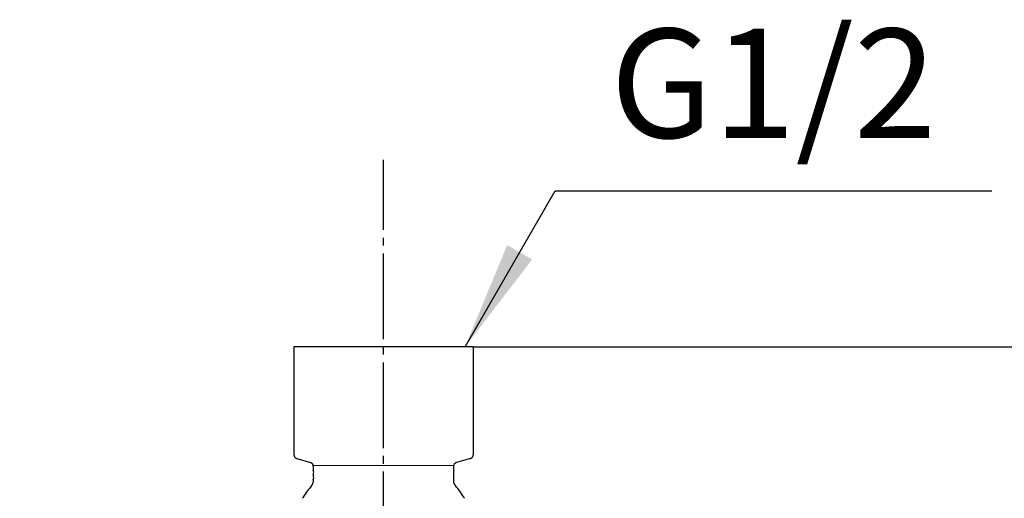
# Model space of a CAD drawing. Units: millimetres. Extents: x 0 to 840, y 0 to 1188.
# Drawn here: x 403 to 530, y 800 to 862 of the extents above; entities that cross this region are included whole.
import ezdxf

# ---------------------------------------------------------------- set-up
doc = ezdxf.new("R2010")
doc.units = ezdxf.units.MM
doc.linetypes.add('DASH_CENTER', pattern=[14, 11, -1, 1, -1])
doc.layers.add('1', color=7, linetype='Continuous')
doc.layers.add('レイヤー_1', color=7, linetype='Continuous')
doc.styles.add('CONVERTER_12', font='txt.shx', dxfattribs={"width": 0.9})
doc.dimstyles.new('ME10_DIM_11', dxfattribs={"dimtxt": 14, "dimasz": 14, "dimexe": 4, "dimexo": 0, "dimgap": 4, "dimtad": 1, "dimdsep": 46, "dimtxsty": 'CONVERTER_12', "dimsah": 1, "dimcen": 0.09, "dimclrd": 2, "dimclre": 2, "dimclrt": 7, "dimadec": 0, "dimazin": 0, "dimtfac": 1, "dimtdec": 4, "dimtix": 1, "dimtmove": 0, "dimatfit": 3, "dimfxl": 1, "dimtolj": 1, "dimtzin": 0, "dimarcsym": 0})
doc.dimstyles.new('ME10_DIM_12', dxfattribs={"dimtxt": 14, "dimasz": 14, "dimexe": 4, "dimexo": 0, "dimgap": 4, "dimtad": 1, "dimdsep": 46, "dimtxsty": 'CONVERTER_12', "dimsah": 1, "dimcen": 0.09, "dimclrd": 2, "dimclre": 2, "dimclrt": 7, "dimadec": 0, "dimazin": 0, "dimtfac": 1, "dimtdec": 4, "dimtix": 1, "dimtmove": 0, "dimatfit": 3, "dimfxl": 1, "dimtolj": 1, "dimtzin": 0, "dimarcsym": 0})
doc.dimstyles.get("Standard").update_dxf_attribs({"dimtxt": 0.18, "dimasz": 0.18, "dimexe": 0.18, "dimexo": 0.0625, "dimgap": 0.09, "dimtad": 0, "dimtih": 1, "dimtoh": 1, "dimdec": 4, "dimzin": 0, "dimdsep": 46, "dimtxsty": 'Standard', "dimcen": 0.09, "dimadec": 0, "dimazin": 0, "dimtfac": 1, "dimtdec": 4, "dimtofl": 0, "dimtmove": 0, "dimatfit": 3, "dimfxl": 1, "dimtolj": 1, "dimtzin": 0, "dimarcsym": 0})

# ---------------------------------------------------------------- blocks, each defined once
blk = doc.blocks.new('*D3')
at = {"layer": '1', "color": 2, "linetype": 'Continuous'}
for p, q in [((461.49, 819.64), (651.84, 819.64)), ((647.84, 762.24), (647.84, 819.64)), ((575.54, 762.24), (651.84, 762.24))]:
    blk.add_line(p, q, dxfattribs=at)
at = {"layer": '1', "color": 2}
for points in [[(649.68, 805.64), (645.99, 805.64), (647.84, 819.64)], [(645.99, 776.24), (649.68, 776.24), (647.84, 762.24)]]:
    blk.add_solid(points, dxfattribs=at)
at = {"layer": '1', "color": 7, "insert": (642.44, 773.61), "char_height": 14, "attachment_point": 7, "rotation": 90, "line_spacing_factor": 0.60024, "style": 'CONVERTER_12'}
blk.add_mtext('57,5', dxfattribs=at)
blk = doc.blocks.new('*D5')
at = {"layer": '1', "color": 2, "linetype": 'Continuous'}
for p, q in [((266.51, 811.48), (262.61, 812.38)), ((315.7, 800.12), (266.51, 811.48)), ((261.68, 769.11), (257.68, 769.11)), ((312.16, 769.11), (261.68, 769.11))]:
    blk.add_line(p, q, dxfattribs=at)
blk.add_arc((450, 769.11), 188.32, 167, 180, dxfattribs=at)
at = {"layer": '1', "color": 2}
for points in [[(265.68, 797.38), (262.06, 798.08), (266.51, 811.48)], [(260.36, 783.17), (264.05, 783.04), (261.68, 769.11)]]:
    blk.add_solid(points, dxfattribs=at)
at = {"layer": '1', "color": 7, "insert": (257.47, 778.84), "char_height": 14, "attachment_point": 7, "rotation": 83.1526, "line_spacing_factor": 0.60024, "style": 'CONVERTER_12'}
blk.add_mtext('13{\\Fgdt;~}', dxfattribs=at)

msp = doc.modelspace()

# ---------------------------------------------------------------- hatches: boundary and pattern name
at = {"layer": 'レイヤー_1', "linetype": 'Continuous'}
for points in [[(441.004, 803.764), (441.004, 803.722), (441.047, 803.722), (441.047, 803.764)], [(458.996, 803.764), (458.996, 803.722), (459.039, 803.722), (459.039, 803.764)], [(441.004, 802.579), (441.004, 802.537), (441.047, 802.537), (441.047, 802.579)], [(458.996, 802.579), (458.996, 802.537), (459.039, 802.537), (459.039, 802.579)]]:
    msp.add_hatch(color=7, dxfattribs=at).paths.add_polyline_path(points)

# ---------------------------------------------------------------- linework, layer by layer
at = {"layer": '1', "color": 2, "linetype": 'DASH_CENTER'}
msp.add_line((450, 736.626), (450, 843.639), dxfattribs=at)
at = {"layer": '1', "color": 7, "linetype": 'Continuous'}
msp.add_line((441.004, 804.442), (458.996, 804.399), dxfattribs=at)
at = {"layer": '1', "color": 2}
msp.add_solid([(465.881, 832.685), (469.073, 830.842), (460.477, 819.639)], dxfattribs=at)
at = {"layer": 'レイヤー_1', "color": 7, "linetype": 'Continuous'}
for points in [[(461.494, 819.639), (438.506, 819.639)], [(438.506, 819.639), (438.506, 805.754)], [(461.494, 819.639), (461.494, 805.754)], [(438.506, 805.754), (438.549, 805.712), (438.549, 805.585), (438.591, 805.542), (438.591, 805.5), (438.633, 805.457), (438.676, 805.415), (438.761, 805.331), (438.803, 805.331), (438.845, 805.288), (438.888, 805.288)], [(461.155, 805.288), (461.197, 805.288), (461.239, 805.331), (461.282, 805.331), (461.409, 805.457), (461.409, 805.5), (461.451, 805.542), (461.451, 805.585), (461.494, 805.669), (461.494, 805.754)], [(438.888, 805.288), (440.665, 804.78)], [(441.004, 804.314), (441.004, 804.442), (440.962, 804.484), (440.962, 804.568), (440.919, 804.61), (440.877, 804.653), (440.835, 804.653), (440.793, 804.695), (440.75, 804.738), (440.708, 804.738), (440.665, 804.78)], [(441.004, 804.315), (441.004, 803.764)], [(459.377, 804.78), (459.292, 804.738), (459.25, 804.738), (459.207, 804.695), (459.165, 804.653), (459.123, 804.653), (459.081, 804.61), (459.081, 804.568), (459.039, 804.484), (459.039, 804.442), (458.996, 804.399), (458.996, 804.314)], [(458.996, 804.314), (458.996, 803.764)], [(461.155, 805.288), (459.377, 804.78)], [(440.919, 801.986), (440.919, 802.029), (440.962, 802.029), (440.962, 802.113), (441.004, 802.113), (441.004, 802.282)], [(441.004, 802.579), (441.004, 802.282)], [(458.996, 802.579), (458.996, 802.282)], [(458.996, 802.282), (458.996, 802.198), (459.039, 802.156), (459.039, 802.071), (459.081, 802.029), (459.081, 801.986), (459.123, 801.986)]]:
    msp.add_lwpolyline(points, dxfattribs=at)
for points in [[(441.004, 803.764), (441.004, 803.722), (441.047, 803.722), (441.047, 803.764), (441.004, 803.764)], [(458.996, 803.764), (458.996, 803.722), (459.039, 803.722), (459.039, 803.764), (458.996, 803.764)], [(441.004, 802.579), (441.004, 802.537), (441.047, 802.537), (441.047, 802.579), (441.004, 802.579)], [(458.996, 802.579), (458.996, 802.537), (459.039, 802.537), (459.039, 802.579), (458.996, 802.579)]]:
    msp.add_lwpolyline(points, close=True, dxfattribs=at)
for points, knots in [([(441.004, 802.579), (441.011, 802.6), (441.025, 802.642), (441.094, 802.831), (441.005, 803.171), (441.094, 803.512), (441.025, 803.701), (441.011, 803.743), (441.004, 803.764)], [0, 0, 0, 0, 0.0671095, 0.1342191, 0.5996515, 1.0650839, 1.1321934, 1.199303, 1.199303, 1.199303, 1.199303]), ([(458.996, 803.764), (458.996, 803.743), (458.996, 803.701), (458.996, 803.503), (458.996, 803.171), (458.996, 802.84), (458.996, 802.642), (458.996, 802.6), (458.996, 802.579)], [0, 0, 0, 0, 0.0637343, 0.1274685, 0.5929009, 1.0583333, 1.1220676, 1.1858019, 1.1858019, 1.1858019, 1.1858019]), ([(440.919, 801.986), (440.898, 801.958), (440.856, 801.901), (440.635, 801.603), (440.194, 801.13), (439.892, 800.569), (439.692, 800.272), (439.664, 800.229), (439.65, 800.208)], [0, 0, 0, 0, 0.1058334, 0.2116668, 1.1133169, 2.0348741, 2.1111228, 2.1873716, 2.1873716, 2.1873716, 2.1873716]), ([(460.393, 800.208), (460.379, 800.229), (460.351, 800.272), (460.154, 800.566), (459.819, 801.104), (459.411, 801.602), (459.186, 801.901), (459.144, 801.958), (459.123, 801.986)], [0, 0, 0, 0, 0.0762488, 0.1524975, 1.0628957, 1.9740196, 2.0800597, 2.1860998, 2.1860998, 2.1860998, 2.1860998])]:
    msp.add_open_spline(points, degree=3, knots=knots, dxfattribs=at)

# ---------------------------------------------------------------- texts
at = {"layer": '1', "color": 7, "insert": (500.012, 851.639), "char_height": 14, "attachment_point": 5, "line_spacing_factor": 0.720288, "style": 'CONVERTER_12'}
msp.add_mtext('G1/2', dxfattribs=at)

# ---------------------------------------------------------------- dimensions: what is measured, and where the dimension line sits
at = {"layer": '1'}
dim = msp.add_linear_dim(base=(647.836, 762.235), p1=(461.494, 819.639), p2=(575.539, 762.235), angle=90, text='57,5', dimstyle='ME10_DIM_11', dxfattribs=at)
dim.commit()
dim.dimension.update_dxf_attribs({"geometry": '*D3', "text_midpoint": (636.136, 792.861), "text_rotation": 90})
dim = msp.add_angular_dim_3p(base=(262.894, 790.432), center=(450, 769.114), p1=(315.697, 800.121), p2=(312.164, 769.114), dimstyle='ME10_DIM_12', dxfattribs=at)
dim.commit()
dim.dimension.update_dxf_attribs({"geometry": '*D5', "text_midpoint": (252.105, 792.878)})

# ---------------------------------------------------------------- leaders
at = {"layer": '1', "color": 2, "linetype": 'Continuous', "has_arrowhead": 0}
msp.add_leader([(460.477, 819.639), (472.024, 839.639), (528, 839.639)], dimstyle='Standard', dxfattribs=at)

doc.saveas('drawing.dxf')
